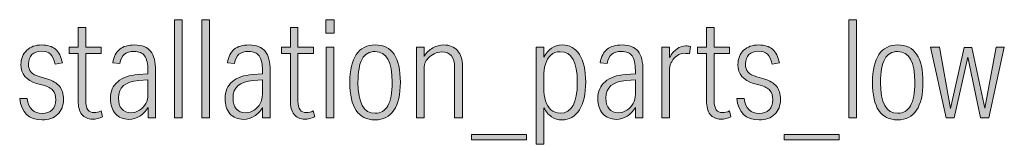
# Model space of a CAD drawing. Units: millimetres. Extents: x 3 to 62.2, y -60.7 to -2.4.
# Drawn here: x 22.4 to 41.9, y -4.9 to -2.4 of the extents above; entities that cross this region are included whole.
import ezdxf

# ---------------------------------------------------------------- set-up
doc = ezdxf.new("R2010")
doc.units = ezdxf.units.MM
doc.header["$MEASUREMENT"] = 0
doc.layers.add('レイヤー 1', color=7, linetype='Continuous', lineweight=0)

# ---------------------------------------------------------------- blocks, each defined once
blk = doc.blocks.new('Block_1')
at = {"layer": 'レイヤー 1', "true_color": 0x3e3a39, "transparency": 33554687}
h = blk.add_hatch(color=250, dxfattribs=at)
h.dxf.hatch_style = 2
edge = h.paths.add_edge_path()
edge.add_spline(control_points=[(25.503, -2.431), (25.503, -2.431), (25.655, -2.431), (25.655, -2.431), (25.655, -2.431), (25.655, -4.366), (25.655, -4.366), (25.655, -4.366), (25.503, -4.366), (25.503, -4.366), (25.503, -4.366), (25.503, -2.431), (25.503, -2.431)], knot_values=[0, 0, 0, 0, 1, 1, 1, 2, 2, 2, 3, 3, 3, 4, 4, 4, 4], degree=3, periodic=0)
h = blk.add_hatch(color=250, dxfattribs=at)
h.dxf.hatch_style = 2
edge = h.paths.add_edge_path()
edge.add_spline(control_points=[(26.04, -2.431), (26.04, -2.431), (26.192, -2.431), (26.192, -2.431), (26.192, -2.431), (26.192, -4.366), (26.192, -4.366), (26.192, -4.366), (26.04, -4.366), (26.04, -4.366), (26.04, -4.366), (26.04, -2.431), (26.04, -2.431)], knot_values=[0, 0, 0, 0, 1, 1, 1, 2, 2, 2, 3, 3, 3, 4, 4, 4, 4], degree=3, periodic=0)
h = blk.add_hatch(color=250, dxfattribs=at)
h.dxf.hatch_style = 2
edge = h.paths.add_edge_path()
edge.add_spline(control_points=[(28.498, -2.973), (28.498, -2.973), (28.65, -2.973), (28.65, -2.973), (28.65, -2.973), (28.65, -4.366), (28.65, -4.366), (28.65, -4.366), (28.498, -4.366), (28.498, -4.366), (28.498, -4.366), (28.498, -2.973), (28.498, -2.973)], knot_values=[0, 0, 0, 0, 1, 1, 1, 2, 2, 2, 3, 3, 3, 4, 4, 4, 4], degree=3, periodic=0)
edge = h.paths.add_edge_path()
edge.add_spline(control_points=[(28.495, -2.431), (28.495, -2.431), (28.655, -2.431), (28.655, -2.431), (28.655, -2.431), (28.655, -2.694), (28.655, -2.694), (28.655, -2.694), (28.495, -2.694), (28.495, -2.694), (28.495, -2.694), (28.495, -2.431), (28.495, -2.431)], knot_values=[0, 0, 0, 0, 1, 1, 1, 2, 2, 2, 3, 3, 3, 4, 4, 4, 4], degree=3, periodic=0)
h = blk.add_hatch(color=250, dxfattribs=at)
h.dxf.hatch_style = 2
edge = h.paths.add_edge_path()
edge.add_spline(control_points=[(38.823, -2.431), (38.823, -2.431), (38.975, -2.431), (38.975, -2.431), (38.975, -2.431), (38.975, -4.366), (38.975, -4.366), (38.975, -4.366), (38.823, -4.366), (38.823, -4.366), (38.823, -4.366), (38.823, -2.431), (38.823, -2.431)], knot_values=[0, 0, 0, 0, 1, 1, 1, 2, 2, 2, 3, 3, 3, 4, 4, 4, 4], degree=3, periodic=0)
h = blk.add_hatch(color=250, dxfattribs=at)
h.dxf.hatch_style = 2
edge = h.paths.add_edge_path()
edge.add_spline(control_points=[(23.598, -4.03), (23.598, -4.03), (23.598, -3.098), (23.598, -3.098), (23.598, -3.098), (23.422, -3.098), (23.422, -3.098), (23.422, -3.098), (23.422, -2.973), (23.422, -2.973), (23.422, -2.973), (23.598, -2.973), (23.598, -2.973), (23.598, -2.973), (23.598, -2.588), (23.598, -2.588), (23.598, -2.588), (23.75, -2.588), (23.75, -2.588), (23.75, -2.588), (23.75, -2.973), (23.75, -2.973), (23.75, -2.973), (24.053, -2.973), (24.053, -2.973), (24.053, -2.973), (24.053, -3.098), (24.053, -3.098), (24.053, -3.098), (23.75, -3.098), (23.75, -3.098), (23.75, -3.098), (23.75, -4.041), (23.75, -4.041), (23.75, -4.191), (23.805, -4.266), (23.915, -4.266), (23.96, -4.266), (24.005, -4.255), (24.05, -4.233), (24.05, -4.233), (24.08, -4.35), (24.08, -4.35), (24.015, -4.381), (23.949, -4.396), (23.882, -4.396), (23.79, -4.396), (23.72, -4.364), (23.671, -4.301), (23.622, -4.238), (23.598, -4.148), (23.598, -4.03)], knot_values=[0, 0, 0, 0, 1, 1, 1, 2, 2, 2, 3, 3, 3, 4, 4, 4, 5, 5, 5, 6, 6, 6, 7, 7, 7, 8, 8, 8, 9, 9, 9, 10, 10, 10, 11, 11, 11, 12, 12, 12, 13, 13, 13, 14, 14, 14, 15, 15, 15, 16, 16, 16, 17, 17, 17, 17], degree=3, periodic=0)
h = blk.add_hatch(color=250, dxfattribs=at)
h.dxf.hatch_style = 2
edge = h.paths.add_edge_path()
edge.add_spline(control_points=[(27.791, -4.03), (27.791, -4.03), (27.791, -3.098), (27.791, -3.098), (27.791, -3.098), (27.614, -3.098), (27.614, -3.098), (27.614, -3.098), (27.614, -2.973), (27.614, -2.973), (27.614, -2.973), (27.791, -2.973), (27.791, -2.973), (27.791, -2.973), (27.791, -2.588), (27.791, -2.588), (27.791, -2.588), (27.942, -2.588), (27.942, -2.588), (27.942, -2.588), (27.942, -2.973), (27.942, -2.973), (27.942, -2.973), (28.246, -2.973), (28.246, -2.973), (28.246, -2.973), (28.246, -3.098), (28.246, -3.098), (28.246, -3.098), (27.942, -3.098), (27.942, -3.098), (27.942, -3.098), (27.942, -4.041), (27.942, -4.041), (27.942, -4.191), (27.997, -4.266), (28.108, -4.266), (28.153, -4.266), (28.198, -4.255), (28.243, -4.233), (28.243, -4.233), (28.273, -4.35), (28.273, -4.35), (28.208, -4.381), (28.142, -4.396), (28.075, -4.396), (27.983, -4.396), (27.913, -4.364), (27.864, -4.301), (27.815, -4.238), (27.791, -4.148), (27.791, -4.03)], knot_values=[0, 0, 0, 0, 1, 1, 1, 2, 2, 2, 3, 3, 3, 4, 4, 4, 5, 5, 5, 6, 6, 6, 7, 7, 7, 8, 8, 8, 9, 9, 9, 10, 10, 10, 11, 11, 11, 12, 12, 12, 13, 13, 13, 14, 14, 14, 15, 15, 15, 16, 16, 16, 17, 17, 17, 17], degree=3, periodic=0)
h = blk.add_hatch(color=250, dxfattribs=at)
h.dxf.hatch_style = 2
edge = h.paths.add_edge_path()
edge.add_spline(control_points=[(36.013, -4.03), (36.013, -4.03), (36.013, -3.098), (36.013, -3.098), (36.013, -3.098), (35.837, -3.098), (35.837, -3.098), (35.837, -3.098), (35.837, -2.973), (35.837, -2.973), (35.837, -2.973), (36.013, -2.973), (36.013, -2.973), (36.013, -2.973), (36.013, -2.588), (36.013, -2.588), (36.013, -2.588), (36.165, -2.588), (36.165, -2.588), (36.165, -2.588), (36.165, -2.973), (36.165, -2.973), (36.165, -2.973), (36.468, -2.973), (36.468, -2.973), (36.468, -2.973), (36.468, -3.098), (36.468, -3.098), (36.468, -3.098), (36.165, -3.098), (36.165, -3.098), (36.165, -3.098), (36.165, -4.041), (36.165, -4.041), (36.165, -4.191), (36.22, -4.266), (36.33, -4.266), (36.375, -4.266), (36.421, -4.255), (36.466, -4.233), (36.466, -4.233), (36.495, -4.35), (36.495, -4.35), (36.431, -4.381), (36.365, -4.396), (36.298, -4.396), (36.206, -4.396), (36.135, -4.364), (36.086, -4.301), (36.037, -4.238), (36.013, -4.148), (36.013, -4.03)], knot_values=[0, 0, 0, 0, 1, 1, 1, 2, 2, 2, 3, 3, 3, 4, 4, 4, 5, 5, 5, 6, 6, 6, 7, 7, 7, 8, 8, 8, 9, 9, 9, 10, 10, 10, 11, 11, 11, 12, 12, 12, 13, 13, 13, 14, 14, 14, 15, 15, 15, 16, 16, 16, 17, 17, 17, 17], degree=3, periodic=0)
h = blk.add_hatch(color=250, dxfattribs=at)
h.dxf.hatch_style = 2
edge = h.paths.add_edge_path()
edge.add_spline(control_points=[(23.156, -4.011), (23.156, -3.932), (23.137, -3.87), (23.099, -3.827), (23.061, -3.783), (22.997, -3.749), (22.907, -3.724), (22.907, -3.724), (22.777, -3.689), (22.777, -3.689), (22.571, -3.629), (22.468, -3.505), (22.468, -3.317), (22.468, -3.2), (22.506, -3.106), (22.582, -3.035), (22.658, -2.965), (22.756, -2.93), (22.877, -2.93), (22.994, -2.93), (23.086, -2.958), (23.152, -3.015), (23.218, -3.072), (23.263, -3.162), (23.286, -3.285), (23.286, -3.285), (23.143, -3.306), (23.143, -3.306), (23.123, -3.216), (23.092, -3.152), (23.05, -3.113), (23.009, -3.074), (22.95, -3.054), (22.874, -3.054), (22.795, -3.054), (22.732, -3.076), (22.686, -3.119), (22.64, -3.163), (22.617, -3.224), (22.617, -3.304), (22.617, -3.372), (22.634, -3.426), (22.668, -3.465), (22.703, -3.504), (22.761, -3.536), (22.845, -3.561), (22.845, -3.561), (22.98, -3.599), (22.98, -3.599), (23.096, -3.634), (23.179, -3.682), (23.231, -3.746), (23.282, -3.809), (23.308, -3.895), (23.308, -4.003), (23.308, -4.126), (23.27, -4.224), (23.194, -4.298), (23.118, -4.373), (23.016, -4.41), (22.888, -4.41), (22.624, -4.41), (22.476, -4.27), (22.443, -3.989), (22.443, -3.989), (22.592, -3.989), (22.592, -3.989), (22.62, -4.185), (22.718, -4.282), (22.888, -4.282), (22.973, -4.282), (23.039, -4.258), (23.086, -4.21), (23.133, -4.163), (23.156, -4.096), (23.156, -4.011)], knot_values=[0, 0, 0, 0, 1, 1, 1, 2, 2, 2, 3, 3, 3, 4, 4, 4, 5, 5, 5, 6, 6, 6, 7, 7, 7, 8, 8, 8, 9, 9, 9, 10, 10, 10, 11, 11, 11, 12, 12, 12, 13, 13, 13, 14, 14, 14, 15, 15, 15, 16, 16, 16, 17, 17, 17, 18, 18, 18, 19, 19, 19, 20, 20, 20, 21, 21, 21, 22, 22, 22, 23, 23, 23, 24, 24, 24, 25, 25, 25, 25], degree=3, periodic=0)
h = blk.add_hatch(color=250, dxfattribs=at)
h.dxf.hatch_style = 2
edge = h.paths.add_edge_path()
edge.add_spline(control_points=[(24.395, -3.979), (24.395, -4.071), (24.416, -4.142), (24.46, -4.193), (24.503, -4.243), (24.564, -4.269), (24.641, -4.269), (24.704, -4.269), (24.761, -4.252), (24.812, -4.219), (24.863, -4.185), (24.903, -4.141), (24.933, -4.086), (24.962, -4.031), (24.977, -3.97), (24.977, -3.905), (24.977, -3.905), (24.977, -3.621), (24.977, -3.621), (24.977, -3.621), (24.796, -3.632), (24.796, -3.632), (24.528, -3.652), (24.395, -3.767), (24.395, -3.979)], knot_values=[0, 0, 0, 0, 1, 1, 1, 2, 2, 2, 3, 3, 3, 4, 4, 4, 5, 5, 5, 6, 6, 6, 7, 7, 7, 8, 8, 8, 8], degree=3, periodic=0)
edge = h.paths.add_edge_path()
edge.add_spline(control_points=[(24.237, -3.987), (24.237, -3.848), (24.285, -3.737), (24.38, -3.655), (24.474, -3.573), (24.61, -3.526), (24.785, -3.515), (24.785, -3.515), (24.977, -3.502), (24.977, -3.502), (24.977, -3.502), (24.977, -3.436), (24.977, -3.436), (24.977, -3.303), (24.956, -3.206), (24.912, -3.147), (24.869, -3.087), (24.799, -3.057), (24.704, -3.057), (24.62, -3.057), (24.557, -3.076), (24.513, -3.114), (24.468, -3.152), (24.438, -3.213), (24.422, -3.298), (24.422, -3.298), (24.283, -3.282), (24.283, -3.282), (24.303, -3.161), (24.349, -3.072), (24.419, -3.015), (24.489, -2.958), (24.588, -2.93), (24.714, -2.93), (24.859, -2.93), (24.964, -2.971), (25.03, -3.053), (25.096, -3.135), (25.129, -3.265), (25.129, -3.442), (25.129, -3.442), (25.129, -4.366), (25.129, -4.366), (25.129, -4.366), (24.98, -4.366), (24.98, -4.366), (24.98, -4.366), (24.98, -4.163), (24.98, -4.163), (24.935, -4.239), (24.88, -4.297), (24.815, -4.338), (24.75, -4.378), (24.679, -4.399), (24.603, -4.399), (24.489, -4.399), (24.4, -4.362), (24.335, -4.288), (24.27, -4.214), (24.237, -4.113), (24.237, -3.987)], knot_values=[0, 0, 0, 0, 1, 1, 1, 2, 2, 2, 3, 3, 3, 4, 4, 4, 5, 5, 5, 6, 6, 6, 7, 7, 7, 8, 8, 8, 9, 9, 9, 10, 10, 10, 11, 11, 11, 12, 12, 12, 13, 13, 13, 14, 14, 14, 15, 15, 15, 16, 16, 16, 17, 17, 17, 18, 18, 18, 19, 19, 19, 20, 20, 20, 20], degree=3, periodic=0)
h = blk.add_hatch(color=250, dxfattribs=at)
h.dxf.hatch_style = 2
edge = h.paths.add_edge_path()
edge.add_spline(control_points=[(26.658, -3.979), (26.658, -4.071), (26.679, -4.142), (26.723, -4.193), (26.766, -4.243), (26.827, -4.269), (26.904, -4.269), (26.968, -4.269), (27.024, -4.252), (27.075, -4.219), (27.126, -4.185), (27.166, -4.141), (27.196, -4.086), (27.225, -4.031), (27.24, -3.97), (27.24, -3.905), (27.24, -3.905), (27.24, -3.621), (27.24, -3.621), (27.24, -3.621), (27.059, -3.632), (27.059, -3.632), (26.791, -3.652), (26.658, -3.767), (26.658, -3.979)], knot_values=[0, 0, 0, 0, 1, 1, 1, 2, 2, 2, 3, 3, 3, 4, 4, 4, 5, 5, 5, 6, 6, 6, 7, 7, 7, 8, 8, 8, 8], degree=3, periodic=0)
edge = h.paths.add_edge_path()
edge.add_spline(control_points=[(26.501, -3.987), (26.501, -3.848), (26.548, -3.737), (26.643, -3.655), (26.738, -3.573), (26.873, -3.526), (27.048, -3.515), (27.048, -3.515), (27.24, -3.502), (27.24, -3.502), (27.24, -3.502), (27.24, -3.436), (27.24, -3.436), (27.24, -3.303), (27.219, -3.206), (27.175, -3.147), (27.132, -3.087), (27.062, -3.057), (26.967, -3.057), (26.883, -3.057), (26.82, -3.076), (26.776, -3.114), (26.731, -3.152), (26.701, -3.213), (26.685, -3.298), (26.685, -3.298), (26.547, -3.282), (26.547, -3.282), (26.566, -3.161), (26.612, -3.072), (26.682, -3.015), (26.753, -2.958), (26.851, -2.93), (26.978, -2.93), (27.122, -2.93), (27.227, -2.971), (27.293, -3.053), (27.359, -3.135), (27.392, -3.265), (27.392, -3.442), (27.392, -3.442), (27.392, -4.366), (27.392, -4.366), (27.392, -4.366), (27.243, -4.366), (27.243, -4.366), (27.243, -4.366), (27.243, -4.163), (27.243, -4.163), (27.198, -4.239), (27.143, -4.297), (27.078, -4.338), (27.013, -4.378), (26.942, -4.399), (26.866, -4.399), (26.753, -4.399), (26.663, -4.362), (26.598, -4.288), (26.533, -4.214), (26.501, -4.113), (26.501, -3.987)], knot_values=[0, 0, 0, 0, 1, 1, 1, 2, 2, 2, 3, 3, 3, 4, 4, 4, 5, 5, 5, 6, 6, 6, 7, 7, 7, 8, 8, 8, 9, 9, 9, 10, 10, 10, 11, 11, 11, 12, 12, 12, 13, 13, 13, 14, 14, 14, 15, 15, 15, 16, 16, 16, 17, 17, 17, 18, 18, 18, 19, 19, 19, 20, 20, 20, 20], degree=3, periodic=0)
h = blk.add_hatch(color=250, dxfattribs=at)
h.dxf.hatch_style = 2
edge = h.paths.add_edge_path()
edge.add_spline(control_points=[(29.127, -3.67), (29.127, -4.076), (29.239, -4.279), (29.465, -4.279), (29.579, -4.279), (29.664, -4.229), (29.72, -4.129), (29.776, -4.029), (29.804, -3.875), (29.804, -3.667), (29.804, -3.262), (29.691, -3.06), (29.465, -3.06), (29.35, -3.06), (29.264, -3.11), (29.209, -3.209), (29.154, -3.308), (29.127, -3.462), (29.127, -3.67)], knot_values=[0, 0, 0, 0, 1, 1, 1, 2, 2, 2, 3, 3, 3, 4, 4, 4, 5, 5, 5, 6, 6, 6, 6], degree=3, periodic=0)
edge = h.paths.add_edge_path()
edge.add_spline(control_points=[(28.967, -3.67), (28.967, -3.428), (29.009, -3.244), (29.094, -3.118), (29.179, -2.993), (29.303, -2.93), (29.465, -2.93), (29.798, -2.93), (29.964, -3.176), (29.964, -3.667), (29.964, -3.907), (29.922, -4.091), (29.837, -4.219), (29.752, -4.346), (29.627, -4.41), (29.463, -4.41), (29.132, -4.41), (28.967, -4.163), (28.967, -3.67)], knot_values=[0, 0, 0, 0, 1, 1, 1, 2, 2, 2, 3, 3, 3, 4, 4, 4, 5, 5, 5, 6, 6, 6, 6], degree=3, periodic=0)
h = blk.add_hatch(color=250, dxfattribs=at)
h.dxf.hatch_style = 2
edge = h.paths.add_edge_path()
edge.add_spline(control_points=[(30.281, -2.973), (30.281, -2.973), (30.433, -2.973), (30.433, -2.973), (30.433, -2.973), (30.433, -3.155), (30.433, -3.155), (30.478, -3.082), (30.535, -3.027), (30.604, -2.988), (30.672, -2.949), (30.745, -2.93), (30.821, -2.93), (30.936, -2.93), (31.027, -2.967), (31.093, -3.041), (31.159, -3.115), (31.192, -3.218), (31.192, -3.35), (31.192, -3.35), (31.192, -4.366), (31.192, -4.366), (31.192, -4.366), (31.037, -4.366), (31.037, -4.366), (31.037, -4.366), (31.037, -3.374), (31.037, -3.374), (31.037, -3.17), (30.952, -3.068), (30.783, -3.068), (30.732, -3.068), (30.682, -3.08), (30.633, -3.105), (30.585, -3.129), (30.543, -3.16), (30.509, -3.198), (30.485, -3.225), (30.467, -3.254), (30.453, -3.285), (30.44, -3.316), (30.433, -3.347), (30.433, -3.38), (30.433, -3.38), (30.433, -4.366), (30.433, -4.366), (30.433, -4.366), (30.281, -4.366), (30.281, -4.366), (30.281, -4.366), (30.281, -2.973), (30.281, -2.973)], knot_values=[0, 0, 0, 0, 1, 1, 1, 2, 2, 2, 3, 3, 3, 4, 4, 4, 5, 5, 5, 6, 6, 6, 7, 7, 7, 8, 8, 8, 9, 9, 9, 10, 10, 10, 11, 11, 11, 12, 12, 12, 13, 13, 13, 14, 14, 14, 15, 15, 15, 16, 16, 16, 17, 17, 17, 17], degree=3, periodic=0)
h = blk.add_hatch(color=250, dxfattribs=at)
h.dxf.hatch_style = 2
edge = h.paths.add_edge_path()
edge.add_spline(control_points=[(33.46, -3.667), (33.46, -3.264), (33.348, -3.063), (33.124, -3.063), (33.046, -3.063), (32.984, -3.085), (32.936, -3.13), (32.888, -3.176), (32.853, -3.235), (32.83, -3.309), (32.807, -3.383), (32.796, -3.465), (32.796, -3.556), (32.796, -3.556), (32.796, -3.781), (32.796, -3.781), (32.796, -3.873), (32.808, -3.957), (32.831, -4.031), (32.855, -4.106), (32.891, -4.166), (32.94, -4.21), (32.989, -4.255), (33.05, -4.277), (33.124, -4.277), (33.348, -4.277), (33.46, -4.073), (33.46, -3.667)], knot_values=[0, 0, 0, 0, 1, 1, 1, 2, 2, 2, 3, 3, 3, 4, 4, 4, 5, 5, 5, 6, 6, 6, 7, 7, 7, 8, 8, 8, 9, 9, 9, 9], degree=3, periodic=0)
edge = h.paths.add_edge_path()
edge.add_spline(control_points=[(32.65, -2.973), (32.65, -2.973), (32.802, -2.973), (32.802, -2.973), (32.802, -2.973), (32.802, -3.174), (32.802, -3.174), (32.883, -3.011), (33.003, -2.93), (33.162, -2.93), (33.31, -2.93), (33.424, -2.993), (33.505, -3.119), (33.585, -3.246), (33.626, -3.428), (33.626, -3.664), (33.626, -3.899), (33.585, -4.082), (33.502, -4.213), (33.42, -4.344), (33.304, -4.41), (33.154, -4.41), (33.08, -4.41), (33.012, -4.389), (32.951, -4.347), (32.889, -4.306), (32.84, -4.248), (32.802, -4.174), (32.802, -4.174), (32.802, -4.892), (32.802, -4.892), (32.802, -4.892), (32.65, -4.892), (32.65, -4.892), (32.65, -4.892), (32.65, -2.973), (32.65, -2.973)], knot_values=[0, 0, 0, 0, 1, 1, 1, 2, 2, 2, 3, 3, 3, 4, 4, 4, 5, 5, 5, 6, 6, 6, 7, 7, 7, 8, 8, 8, 9, 9, 9, 10, 10, 10, 11, 11, 11, 12, 12, 12, 12], degree=3, periodic=0)
h = blk.add_hatch(color=250, dxfattribs=at)
h.dxf.hatch_style = 2
edge = h.paths.add_edge_path()
edge.add_spline(control_points=[(34.024, -3.979), (34.024, -4.071), (34.046, -4.142), (34.089, -4.193), (34.132, -4.243), (34.193, -4.269), (34.271, -4.269), (34.334, -4.269), (34.391, -4.252), (34.441, -4.219), (34.492, -4.185), (34.532, -4.141), (34.562, -4.086), (34.592, -4.031), (34.607, -3.97), (34.607, -3.905), (34.607, -3.905), (34.607, -3.621), (34.607, -3.621), (34.607, -3.621), (34.425, -3.632), (34.425, -3.632), (34.158, -3.652), (34.024, -3.767), (34.024, -3.979)], knot_values=[0, 0, 0, 0, 1, 1, 1, 2, 2, 2, 3, 3, 3, 4, 4, 4, 5, 5, 5, 6, 6, 6, 7, 7, 7, 8, 8, 8, 8], degree=3, periodic=0)
edge = h.paths.add_edge_path()
edge.add_spline(control_points=[(33.867, -3.987), (33.867, -3.848), (33.914, -3.737), (34.009, -3.655), (34.104, -3.573), (34.239, -3.526), (34.414, -3.515), (34.414, -3.515), (34.607, -3.502), (34.607, -3.502), (34.607, -3.502), (34.607, -3.436), (34.607, -3.436), (34.607, -3.303), (34.585, -3.206), (34.542, -3.147), (34.498, -3.087), (34.429, -3.057), (34.333, -3.057), (34.25, -3.057), (34.186, -3.076), (34.142, -3.114), (34.097, -3.152), (34.067, -3.213), (34.051, -3.298), (34.051, -3.298), (33.913, -3.282), (33.913, -3.282), (33.933, -3.161), (33.978, -3.072), (34.048, -3.015), (34.119, -2.958), (34.217, -2.93), (34.344, -2.93), (34.488, -2.93), (34.594, -2.971), (34.66, -3.053), (34.725, -3.135), (34.758, -3.265), (34.758, -3.442), (34.758, -3.442), (34.758, -4.366), (34.758, -4.366), (34.758, -4.366), (34.609, -4.366), (34.609, -4.366), (34.609, -4.366), (34.609, -4.163), (34.609, -4.163), (34.564, -4.239), (34.509, -4.297), (34.444, -4.338), (34.379, -4.378), (34.309, -4.399), (34.233, -4.399), (34.119, -4.399), (34.029, -4.362), (33.964, -4.288), (33.899, -4.214), (33.867, -4.113), (33.867, -3.987)], knot_values=[0, 0, 0, 0, 1, 1, 1, 2, 2, 2, 3, 3, 3, 4, 4, 4, 5, 5, 5, 6, 6, 6, 7, 7, 7, 8, 8, 8, 9, 9, 9, 10, 10, 10, 11, 11, 11, 12, 12, 12, 13, 13, 13, 14, 14, 14, 15, 15, 15, 16, 16, 16, 17, 17, 17, 18, 18, 18, 19, 19, 19, 20, 20, 20, 20], degree=3, periodic=0)
h = blk.add_hatch(color=250, dxfattribs=at)
h.dxf.hatch_style = 2
edge = h.paths.add_edge_path()
edge.add_spline(control_points=[(35.132, -2.973), (35.132, -2.973), (35.284, -2.973), (35.284, -2.973), (35.284, -2.973), (35.284, -3.176), (35.284, -3.176), (35.322, -3.106), (35.37, -3.05), (35.426, -3.01), (35.483, -2.969), (35.543, -2.949), (35.604, -2.949), (35.62, -2.949), (35.636, -2.95), (35.65, -2.951), (35.664, -2.953), (35.68, -2.956), (35.696, -2.96), (35.696, -2.96), (35.674, -3.106), (35.674, -3.106), (35.66, -3.102), (35.645, -3.1), (35.628, -3.098), (35.612, -3.096), (35.597, -3.095), (35.582, -3.095), (35.528, -3.095), (35.478, -3.111), (35.432, -3.142), (35.386, -3.174), (35.35, -3.213), (35.325, -3.26), (35.312, -3.282), (35.302, -3.306), (35.295, -3.331), (35.288, -3.356), (35.284, -3.381), (35.284, -3.407), (35.284, -3.407), (35.284, -4.366), (35.284, -4.366), (35.284, -4.366), (35.132, -4.366), (35.132, -4.366), (35.132, -4.366), (35.132, -2.973), (35.132, -2.973)], knot_values=[0, 0, 0, 0, 1, 1, 1, 2, 2, 2, 3, 3, 3, 4, 4, 4, 5, 5, 5, 6, 6, 6, 7, 7, 7, 8, 8, 8, 9, 9, 9, 10, 10, 10, 11, 11, 11, 12, 12, 12, 13, 13, 13, 14, 14, 14, 15, 15, 15, 16, 16, 16, 16], degree=3, periodic=0)
h = blk.add_hatch(color=250, dxfattribs=at)
h.dxf.hatch_style = 2
edge = h.paths.add_edge_path()
edge.add_spline(control_points=[(37.322, -4.011), (37.322, -3.932), (37.303, -3.87), (37.265, -3.827), (37.227, -3.783), (37.163, -3.749), (37.073, -3.724), (37.073, -3.724), (36.943, -3.689), (36.943, -3.689), (36.737, -3.629), (36.634, -3.505), (36.634, -3.317), (36.634, -3.2), (36.672, -3.106), (36.747, -3.035), (36.823, -2.965), (36.922, -2.93), (37.043, -2.93), (37.16, -2.93), (37.252, -2.958), (37.318, -3.015), (37.384, -3.072), (37.429, -3.162), (37.452, -3.285), (37.452, -3.285), (37.308, -3.306), (37.308, -3.306), (37.289, -3.216), (37.258, -3.152), (37.216, -3.113), (37.175, -3.074), (37.116, -3.054), (37.04, -3.054), (36.961, -3.054), (36.898, -3.076), (36.852, -3.119), (36.806, -3.163), (36.783, -3.224), (36.783, -3.304), (36.783, -3.372), (36.8, -3.426), (36.834, -3.465), (36.869, -3.504), (36.927, -3.536), (37.01, -3.561), (37.01, -3.561), (37.146, -3.599), (37.146, -3.599), (37.261, -3.634), (37.345, -3.682), (37.397, -3.746), (37.448, -3.809), (37.474, -3.895), (37.474, -4.003), (37.474, -4.126), (37.436, -4.224), (37.36, -4.298), (37.284, -4.373), (37.182, -4.41), (37.054, -4.41), (36.79, -4.41), (36.642, -4.27), (36.609, -3.989), (36.609, -3.989), (36.758, -3.989), (36.758, -3.989), (36.786, -4.185), (36.884, -4.282), (37.054, -4.282), (37.139, -4.282), (37.205, -4.258), (37.252, -4.21), (37.299, -4.163), (37.322, -4.096), (37.322, -4.011)], knot_values=[0, 0, 0, 0, 1, 1, 1, 2, 2, 2, 3, 3, 3, 4, 4, 4, 5, 5, 5, 6, 6, 6, 7, 7, 7, 8, 8, 8, 9, 9, 9, 10, 10, 10, 11, 11, 11, 12, 12, 12, 13, 13, 13, 14, 14, 14, 15, 15, 15, 16, 16, 16, 17, 17, 17, 18, 18, 18, 19, 19, 19, 20, 20, 20, 21, 21, 21, 22, 22, 22, 23, 23, 23, 24, 24, 24, 25, 25, 25, 25], degree=3, periodic=0)
h = blk.add_hatch(color=250, dxfattribs=at)
h.dxf.hatch_style = 2
edge = h.paths.add_edge_path()
edge.add_spline(control_points=[(39.452, -3.67), (39.452, -4.076), (39.565, -4.279), (39.791, -4.279), (39.905, -4.279), (39.99, -4.229), (40.046, -4.129), (40.102, -4.029), (40.13, -3.875), (40.13, -3.667), (40.13, -3.262), (40.017, -3.06), (39.791, -3.06), (39.675, -3.06), (39.59, -3.11), (39.535, -3.209), (39.48, -3.308), (39.452, -3.462), (39.452, -3.67)], knot_values=[0, 0, 0, 0, 1, 1, 1, 2, 2, 2, 3, 3, 3, 4, 4, 4, 5, 5, 5, 6, 6, 6, 6], degree=3, periodic=0)
edge = h.paths.add_edge_path()
edge.add_spline(control_points=[(39.292, -3.67), (39.292, -3.428), (39.335, -3.244), (39.42, -3.118), (39.505, -2.993), (39.628, -2.93), (39.791, -2.93), (40.123, -2.93), (40.29, -3.176), (40.29, -3.667), (40.29, -3.907), (40.247, -4.091), (40.162, -4.219), (40.077, -4.346), (39.953, -4.41), (39.788, -4.41), (39.458, -4.41), (39.292, -4.163), (39.292, -3.67)], knot_values=[0, 0, 0, 0, 1, 1, 1, 2, 2, 2, 3, 3, 3, 4, 4, 4, 5, 5, 5, 6, 6, 6, 6], degree=3, periodic=0)
h = blk.add_hatch(color=250, dxfattribs=at)
h.dxf.hatch_style = 2
edge = h.paths.add_edge_path()
edge.add_spline(control_points=[(40.832, -4.182), (40.832, -4.182), (41.103, -2.978), (41.103, -2.978), (41.103, -2.978), (41.255, -2.978), (41.255, -2.978), (41.255, -2.978), (41.515, -4.179), (41.515, -4.179), (41.515, -4.179), (41.737, -2.973), (41.737, -2.973), (41.737, -2.973), (41.897, -2.973), (41.897, -2.973), (41.897, -2.973), (41.591, -4.366), (41.591, -4.366), (41.591, -4.366), (41.428, -4.366), (41.428, -4.366), (41.428, -4.366), (41.173, -3.168), (41.173, -3.168), (41.173, -3.168), (40.908, -4.366), (40.908, -4.366), (40.908, -4.366), (40.745, -4.366), (40.745, -4.366), (40.745, -4.366), (40.441, -2.973), (40.441, -2.973), (40.441, -2.973), (40.615, -2.973), (40.615, -2.973), (40.615, -2.973), (40.832, -4.182), (40.832, -4.182)], knot_values=[0, 0, 0, 0, 1, 1, 1, 2, 2, 2, 3, 3, 3, 4, 4, 4, 5, 5, 5, 6, 6, 6, 7, 7, 7, 8, 8, 8, 9, 9, 9, 10, 10, 10, 11, 11, 11, 12, 12, 12, 13, 13, 13, 13], degree=3, periodic=0)
h = blk.add_hatch(color=250, dxfattribs=at)
h.dxf.hatch_style = 2
edge = h.paths.add_edge_path()
edge.add_spline(control_points=[(31.373, -4.699), (31.373, -4.699), (32.457, -4.699), (32.457, -4.699), (32.457, -4.699), (32.457, -4.802), (32.457, -4.802), (32.457, -4.802), (31.373, -4.802), (31.373, -4.802), (31.373, -4.802), (31.373, -4.699), (31.373, -4.699)], knot_values=[0, 0, 0, 0, 1, 1, 1, 2, 2, 2, 3, 3, 3, 4, 4, 4, 4], degree=3, periodic=0)
h = blk.add_hatch(color=250, dxfattribs=at)
h.dxf.hatch_style = 2
edge = h.paths.add_edge_path()
edge.add_spline(control_points=[(37.547, -4.699), (37.547, -4.699), (38.631, -4.699), (38.631, -4.699), (38.631, -4.699), (38.631, -4.802), (38.631, -4.802), (38.631, -4.802), (37.547, -4.802), (37.547, -4.802), (37.547, -4.802), (37.547, -4.699), (37.547, -4.699)], knot_values=[0, 0, 0, 0, 1, 1, 1, 2, 2, 2, 3, 3, 3, 4, 4, 4, 4], degree=3, periodic=0)
at = {"layer": 'レイヤー 1'}
for points, knots in [([(25.503, -2.431), (25.503, -2.431), (25.655, -2.431), (25.655, -2.431), (25.655, -2.431), (25.655, -4.366), (25.655, -4.366), (25.655, -4.366), (25.503, -4.366), (25.503, -4.366), (25.503, -4.366), (25.503, -2.431), (25.503, -2.431)], [0, 0, 0, 0, 1, 1, 1, 2, 2, 2, 3, 3, 3, 4, 4, 4, 4]), ([(26.04, -2.431), (26.04, -2.431), (26.192, -2.431), (26.192, -2.431), (26.192, -2.431), (26.192, -4.366), (26.192, -4.366), (26.192, -4.366), (26.04, -4.366), (26.04, -4.366), (26.04, -4.366), (26.04, -2.431), (26.04, -2.431)], [0, 0, 0, 0, 1, 1, 1, 2, 2, 2, 3, 3, 3, 4, 4, 4, 4]), ([(28.495, -2.431), (28.495, -2.431), (28.655, -2.431), (28.655, -2.431), (28.655, -2.431), (28.655, -2.694), (28.655, -2.694), (28.655, -2.694), (28.495, -2.694), (28.495, -2.694), (28.495, -2.694), (28.495, -2.431), (28.495, -2.431)], [0, 0, 0, 0, 1, 1, 1, 2, 2, 2, 3, 3, 3, 4, 4, 4, 4]), ([(38.823, -2.431), (38.823, -2.431), (38.975, -2.431), (38.975, -2.431), (38.975, -2.431), (38.975, -4.366), (38.975, -4.366), (38.975, -4.366), (38.823, -4.366), (38.823, -4.366), (38.823, -4.366), (38.823, -2.431), (38.823, -2.431)], [0, 0, 0, 0, 1, 1, 1, 2, 2, 2, 3, 3, 3, 4, 4, 4, 4]), ([(23.598, -4.03), (23.598, -4.03), (23.598, -3.098), (23.598, -3.098), (23.598, -3.098), (23.422, -3.098), (23.422, -3.098), (23.422, -3.098), (23.422, -2.973), (23.422, -2.973), (23.422, -2.973), (23.598, -2.973), (23.598, -2.973), (23.598, -2.973), (23.598, -2.588), (23.598, -2.588), (23.598, -2.588), (23.75, -2.588), (23.75, -2.588), (23.75, -2.588), (23.75, -2.973), (23.75, -2.973), (23.75, -2.973), (24.053, -2.973), (24.053, -2.973), (24.053, -2.973), (24.053, -3.098), (24.053, -3.098), (24.053, -3.098), (23.75, -3.098), (23.75, -3.098), (23.75, -3.098), (23.75, -4.041), (23.75, -4.041), (23.75, -4.191), (23.805, -4.266), (23.915, -4.266), (23.96, -4.266), (24.005, -4.255), (24.05, -4.233), (24.05, -4.233), (24.08, -4.35), (24.08, -4.35), (24.015, -4.381), (23.949, -4.396), (23.882, -4.396), (23.79, -4.396), (23.72, -4.364), (23.671, -4.301), (23.622, -4.238), (23.598, -4.148), (23.598, -4.03)], [0, 0, 0, 0, 1, 1, 1, 2, 2, 2, 3, 3, 3, 4, 4, 4, 5, 5, 5, 6, 6, 6, 7, 7, 7, 8, 8, 8, 9, 9, 9, 10, 10, 10, 11, 11, 11, 12, 12, 12, 13, 13, 13, 14, 14, 14, 15, 15, 15, 16, 16, 16, 17, 17, 17, 17]), ([(27.791, -4.03), (27.791, -4.03), (27.791, -3.098), (27.791, -3.098), (27.791, -3.098), (27.614, -3.098), (27.614, -3.098), (27.614, -3.098), (27.614, -2.973), (27.614, -2.973), (27.614, -2.973), (27.791, -2.973), (27.791, -2.973), (27.791, -2.973), (27.791, -2.588), (27.791, -2.588), (27.791, -2.588), (27.942, -2.588), (27.942, -2.588), (27.942, -2.588), (27.942, -2.973), (27.942, -2.973), (27.942, -2.973), (28.246, -2.973), (28.246, -2.973), (28.246, -2.973), (28.246, -3.098), (28.246, -3.098), (28.246, -3.098), (27.942, -3.098), (27.942, -3.098), (27.942, -3.098), (27.942, -4.041), (27.942, -4.041), (27.942, -4.191), (27.997, -4.266), (28.108, -4.266), (28.153, -4.266), (28.198, -4.255), (28.243, -4.233), (28.243, -4.233), (28.273, -4.35), (28.273, -4.35), (28.208, -4.381), (28.142, -4.396), (28.075, -4.396), (27.983, -4.396), (27.913, -4.364), (27.864, -4.301), (27.815, -4.238), (27.791, -4.148), (27.791, -4.03)], [0, 0, 0, 0, 1, 1, 1, 2, 2, 2, 3, 3, 3, 4, 4, 4, 5, 5, 5, 6, 6, 6, 7, 7, 7, 8, 8, 8, 9, 9, 9, 10, 10, 10, 11, 11, 11, 12, 12, 12, 13, 13, 13, 14, 14, 14, 15, 15, 15, 16, 16, 16, 17, 17, 17, 17]), ([(36.013, -4.03), (36.013, -4.03), (36.013, -3.098), (36.013, -3.098), (36.013, -3.098), (35.837, -3.098), (35.837, -3.098), (35.837, -3.098), (35.837, -2.973), (35.837, -2.973), (35.837, -2.973), (36.013, -2.973), (36.013, -2.973), (36.013, -2.973), (36.013, -2.588), (36.013, -2.588), (36.013, -2.588), (36.165, -2.588), (36.165, -2.588), (36.165, -2.588), (36.165, -2.973), (36.165, -2.973), (36.165, -2.973), (36.468, -2.973), (36.468, -2.973), (36.468, -2.973), (36.468, -3.098), (36.468, -3.098), (36.468, -3.098), (36.165, -3.098), (36.165, -3.098), (36.165, -3.098), (36.165, -4.041), (36.165, -4.041), (36.165, -4.191), (36.22, -4.266), (36.33, -4.266), (36.375, -4.266), (36.421, -4.255), (36.466, -4.233), (36.466, -4.233), (36.495, -4.35), (36.495, -4.35), (36.431, -4.381), (36.365, -4.396), (36.298, -4.396), (36.206, -4.396), (36.135, -4.364), (36.086, -4.301), (36.037, -4.238), (36.013, -4.148), (36.013, -4.03)], [0, 0, 0, 0, 1, 1, 1, 2, 2, 2, 3, 3, 3, 4, 4, 4, 5, 5, 5, 6, 6, 6, 7, 7, 7, 8, 8, 8, 9, 9, 9, 10, 10, 10, 11, 11, 11, 12, 12, 12, 13, 13, 13, 14, 14, 14, 15, 15, 15, 16, 16, 16, 17, 17, 17, 17]), ([(23.156, -4.011), (23.156, -3.932), (23.137, -3.87), (23.099, -3.827), (23.061, -3.783), (22.997, -3.749), (22.907, -3.724), (22.907, -3.724), (22.777, -3.689), (22.777, -3.689), (22.571, -3.629), (22.468, -3.505), (22.468, -3.317), (22.468, -3.2), (22.506, -3.106), (22.582, -3.035), (22.658, -2.965), (22.756, -2.93), (22.877, -2.93), (22.994, -2.93), (23.086, -2.958), (23.152, -3.015), (23.218, -3.072), (23.263, -3.162), (23.286, -3.285), (23.286, -3.285), (23.143, -3.306), (23.143, -3.306), (23.123, -3.216), (23.092, -3.152), (23.05, -3.113), (23.009, -3.074), (22.95, -3.054), (22.874, -3.054), (22.795, -3.054), (22.732, -3.076), (22.686, -3.119), (22.64, -3.163), (22.617, -3.224), (22.617, -3.304), (22.617, -3.372), (22.634, -3.426), (22.668, -3.465), (22.703, -3.504), (22.761, -3.536), (22.845, -3.561), (22.845, -3.561), (22.98, -3.599), (22.98, -3.599), (23.096, -3.634), (23.179, -3.682), (23.231, -3.746), (23.282, -3.809), (23.308, -3.895), (23.308, -4.003), (23.308, -4.126), (23.27, -4.224), (23.194, -4.298), (23.118, -4.373), (23.016, -4.41), (22.888, -4.41), (22.624, -4.41), (22.476, -4.27), (22.443, -3.989), (22.443, -3.989), (22.592, -3.989), (22.592, -3.989), (22.62, -4.185), (22.718, -4.282), (22.888, -4.282), (22.973, -4.282), (23.039, -4.258), (23.086, -4.21), (23.133, -4.163), (23.156, -4.096), (23.156, -4.011)], [0, 0, 0, 0, 1, 1, 1, 2, 2, 2, 3, 3, 3, 4, 4, 4, 5, 5, 5, 6, 6, 6, 7, 7, 7, 8, 8, 8, 9, 9, 9, 10, 10, 10, 11, 11, 11, 12, 12, 12, 13, 13, 13, 14, 14, 14, 15, 15, 15, 16, 16, 16, 17, 17, 17, 18, 18, 18, 19, 19, 19, 20, 20, 20, 21, 21, 21, 22, 22, 22, 23, 23, 23, 24, 24, 24, 25, 25, 25, 25]), ([(24.237, -3.987), (24.237, -3.848), (24.285, -3.737), (24.38, -3.655), (24.474, -3.573), (24.61, -3.526), (24.785, -3.515), (24.785, -3.515), (24.977, -3.502), (24.977, -3.502), (24.977, -3.502), (24.977, -3.436), (24.977, -3.436), (24.977, -3.303), (24.956, -3.206), (24.912, -3.147), (24.869, -3.087), (24.799, -3.057), (24.704, -3.057), (24.62, -3.057), (24.557, -3.076), (24.513, -3.114), (24.468, -3.152), (24.438, -3.213), (24.422, -3.298), (24.422, -3.298), (24.283, -3.282), (24.283, -3.282), (24.303, -3.161), (24.349, -3.072), (24.419, -3.015), (24.489, -2.958), (24.588, -2.93), (24.714, -2.93), (24.859, -2.93), (24.964, -2.971), (25.03, -3.053), (25.096, -3.135), (25.129, -3.265), (25.129, -3.442), (25.129, -3.442), (25.129, -4.366), (25.129, -4.366), (25.129, -4.366), (24.98, -4.366), (24.98, -4.366), (24.98, -4.366), (24.98, -4.163), (24.98, -4.163), (24.935, -4.239), (24.88, -4.297), (24.815, -4.338), (24.75, -4.378), (24.679, -4.399), (24.603, -4.399), (24.489, -4.399), (24.4, -4.362), (24.335, -4.288), (24.27, -4.214), (24.237, -4.113), (24.237, -3.987)], [0, 0, 0, 0, 1, 1, 1, 2, 2, 2, 3, 3, 3, 4, 4, 4, 5, 5, 5, 6, 6, 6, 7, 7, 7, 8, 8, 8, 9, 9, 9, 10, 10, 10, 11, 11, 11, 12, 12, 12, 13, 13, 13, 14, 14, 14, 15, 15, 15, 16, 16, 16, 17, 17, 17, 18, 18, 18, 19, 19, 19, 20, 20, 20, 20]), ([(26.501, -3.987), (26.501, -3.848), (26.548, -3.737), (26.643, -3.655), (26.738, -3.573), (26.873, -3.526), (27.048, -3.515), (27.048, -3.515), (27.24, -3.502), (27.24, -3.502), (27.24, -3.502), (27.24, -3.436), (27.24, -3.436), (27.24, -3.303), (27.219, -3.206), (27.175, -3.147), (27.132, -3.087), (27.062, -3.057), (26.967, -3.057), (26.883, -3.057), (26.82, -3.076), (26.776, -3.114), (26.731, -3.152), (26.701, -3.213), (26.685, -3.298), (26.685, -3.298), (26.547, -3.282), (26.547, -3.282), (26.566, -3.161), (26.612, -3.072), (26.682, -3.015), (26.753, -2.958), (26.851, -2.93), (26.978, -2.93), (27.122, -2.93), (27.227, -2.971), (27.293, -3.053), (27.359, -3.135), (27.392, -3.265), (27.392, -3.442), (27.392, -3.442), (27.392, -4.366), (27.392, -4.366), (27.392, -4.366), (27.243, -4.366), (27.243, -4.366), (27.243, -4.366), (27.243, -4.163), (27.243, -4.163), (27.198, -4.239), (27.143, -4.297), (27.078, -4.338), (27.013, -4.378), (26.942, -4.399), (26.866, -4.399), (26.753, -4.399), (26.663, -4.362), (26.598, -4.288), (26.533, -4.214), (26.501, -4.113), (26.501, -3.987)], [0, 0, 0, 0, 1, 1, 1, 2, 2, 2, 3, 3, 3, 4, 4, 4, 5, 5, 5, 6, 6, 6, 7, 7, 7, 8, 8, 8, 9, 9, 9, 10, 10, 10, 11, 11, 11, 12, 12, 12, 13, 13, 13, 14, 14, 14, 15, 15, 15, 16, 16, 16, 17, 17, 17, 18, 18, 18, 19, 19, 19, 20, 20, 20, 20]), ([(28.498, -2.973), (28.498, -2.973), (28.65, -2.973), (28.65, -2.973), (28.65, -2.973), (28.65, -4.366), (28.65, -4.366), (28.65, -4.366), (28.498, -4.366), (28.498, -4.366), (28.498, -4.366), (28.498, -2.973), (28.498, -2.973)], [0, 0, 0, 0, 1, 1, 1, 2, 2, 2, 3, 3, 3, 4, 4, 4, 4]), ([(28.967, -3.67), (28.967, -3.428), (29.009, -3.244), (29.094, -3.118), (29.179, -2.993), (29.303, -2.93), (29.465, -2.93), (29.798, -2.93), (29.964, -3.176), (29.964, -3.667), (29.964, -3.907), (29.922, -4.091), (29.837, -4.219), (29.752, -4.346), (29.627, -4.41), (29.463, -4.41), (29.132, -4.41), (28.967, -4.163), (28.967, -3.67)], [0, 0, 0, 0, 1, 1, 1, 2, 2, 2, 3, 3, 3, 4, 4, 4, 5, 5, 5, 6, 6, 6, 6]), ([(29.127, -3.67), (29.127, -4.076), (29.239, -4.279), (29.465, -4.279), (29.579, -4.279), (29.664, -4.229), (29.72, -4.129), (29.776, -4.029), (29.804, -3.875), (29.804, -3.667), (29.804, -3.262), (29.691, -3.06), (29.465, -3.06), (29.35, -3.06), (29.264, -3.11), (29.209, -3.209), (29.154, -3.308), (29.127, -3.462), (29.127, -3.67)], [0, 0, 0, 0, 1, 1, 1, 2, 2, 2, 3, 3, 3, 4, 4, 4, 5, 5, 5, 6, 6, 6, 6]), ([(30.281, -2.973), (30.281, -2.973), (30.433, -2.973), (30.433, -2.973), (30.433, -2.973), (30.433, -3.155), (30.433, -3.155), (30.478, -3.082), (30.535, -3.027), (30.604, -2.988), (30.672, -2.949), (30.745, -2.93), (30.821, -2.93), (30.936, -2.93), (31.027, -2.967), (31.093, -3.041), (31.159, -3.115), (31.192, -3.218), (31.192, -3.35), (31.192, -3.35), (31.192, -4.366), (31.192, -4.366), (31.192, -4.366), (31.037, -4.366), (31.037, -4.366), (31.037, -4.366), (31.037, -3.374), (31.037, -3.374), (31.037, -3.17), (30.952, -3.068), (30.783, -3.068), (30.732, -3.068), (30.682, -3.08), (30.633, -3.105), (30.585, -3.129), (30.543, -3.16), (30.509, -3.198), (30.485, -3.225), (30.467, -3.254), (30.453, -3.285), (30.44, -3.316), (30.433, -3.347), (30.433, -3.38), (30.433, -3.38), (30.433, -4.366), (30.433, -4.366), (30.433, -4.366), (30.281, -4.366), (30.281, -4.366), (30.281, -4.366), (30.281, -2.973), (30.281, -2.973)], [0, 0, 0, 0, 1, 1, 1, 2, 2, 2, 3, 3, 3, 4, 4, 4, 5, 5, 5, 6, 6, 6, 7, 7, 7, 8, 8, 8, 9, 9, 9, 10, 10, 10, 11, 11, 11, 12, 12, 12, 13, 13, 13, 14, 14, 14, 15, 15, 15, 16, 16, 16, 17, 17, 17, 17]), ([(32.65, -2.973), (32.65, -2.973), (32.802, -2.973), (32.802, -2.973), (32.802, -2.973), (32.802, -3.174), (32.802, -3.174), (32.883, -3.011), (33.003, -2.93), (33.162, -2.93), (33.31, -2.93), (33.424, -2.993), (33.505, -3.119), (33.585, -3.246), (33.626, -3.428), (33.626, -3.664), (33.626, -3.899), (33.585, -4.082), (33.502, -4.213), (33.42, -4.344), (33.304, -4.41), (33.154, -4.41), (33.08, -4.41), (33.012, -4.389), (32.951, -4.347), (32.889, -4.306), (32.84, -4.248), (32.802, -4.174), (32.802, -4.174), (32.802, -4.892), (32.802, -4.892), (32.802, -4.892), (32.65, -4.892), (32.65, -4.892), (32.65, -4.892), (32.65, -2.973), (32.65, -2.973)], [0, 0, 0, 0, 1, 1, 1, 2, 2, 2, 3, 3, 3, 4, 4, 4, 5, 5, 5, 6, 6, 6, 7, 7, 7, 8, 8, 8, 9, 9, 9, 10, 10, 10, 11, 11, 11, 12, 12, 12, 12]), ([(33.46, -3.667), (33.46, -3.264), (33.348, -3.063), (33.124, -3.063), (33.046, -3.063), (32.984, -3.085), (32.936, -3.13), (32.888, -3.176), (32.853, -3.235), (32.83, -3.309), (32.807, -3.383), (32.796, -3.465), (32.796, -3.556), (32.796, -3.556), (32.796, -3.781), (32.796, -3.781), (32.796, -3.873), (32.808, -3.957), (32.831, -4.031), (32.855, -4.106), (32.891, -4.166), (32.94, -4.21), (32.989, -4.255), (33.05, -4.277), (33.124, -4.277), (33.348, -4.277), (33.46, -4.073), (33.46, -3.667)], [0, 0, 0, 0, 1, 1, 1, 2, 2, 2, 3, 3, 3, 4, 4, 4, 5, 5, 5, 6, 6, 6, 7, 7, 7, 8, 8, 8, 9, 9, 9, 9]), ([(33.867, -3.987), (33.867, -3.848), (33.914, -3.737), (34.009, -3.655), (34.104, -3.573), (34.239, -3.526), (34.414, -3.515), (34.414, -3.515), (34.607, -3.502), (34.607, -3.502), (34.607, -3.502), (34.607, -3.436), (34.607, -3.436), (34.607, -3.303), (34.585, -3.206), (34.542, -3.147), (34.498, -3.087), (34.429, -3.057), (34.333, -3.057), (34.25, -3.057), (34.186, -3.076), (34.142, -3.114), (34.097, -3.152), (34.067, -3.213), (34.051, -3.298), (34.051, -3.298), (33.913, -3.282), (33.913, -3.282), (33.933, -3.161), (33.978, -3.072), (34.048, -3.015), (34.119, -2.958), (34.217, -2.93), (34.344, -2.93), (34.488, -2.93), (34.594, -2.971), (34.66, -3.053), (34.725, -3.135), (34.758, -3.265), (34.758, -3.442), (34.758, -3.442), (34.758, -4.366), (34.758, -4.366), (34.758, -4.366), (34.609, -4.366), (34.609, -4.366), (34.609, -4.366), (34.609, -4.163), (34.609, -4.163), (34.564, -4.239), (34.509, -4.297), (34.444, -4.338), (34.379, -4.378), (34.309, -4.399), (34.233, -4.399), (34.119, -4.399), (34.029, -4.362), (33.964, -4.288), (33.899, -4.214), (33.867, -4.113), (33.867, -3.987)], [0, 0, 0, 0, 1, 1, 1, 2, 2, 2, 3, 3, 3, 4, 4, 4, 5, 5, 5, 6, 6, 6, 7, 7, 7, 8, 8, 8, 9, 9, 9, 10, 10, 10, 11, 11, 11, 12, 12, 12, 13, 13, 13, 14, 14, 14, 15, 15, 15, 16, 16, 16, 17, 17, 17, 18, 18, 18, 19, 19, 19, 20, 20, 20, 20]), ([(35.132, -2.973), (35.132, -2.973), (35.284, -2.973), (35.284, -2.973), (35.284, -2.973), (35.284, -3.176), (35.284, -3.176), (35.322, -3.106), (35.37, -3.05), (35.426, -3.01), (35.483, -2.969), (35.543, -2.949), (35.604, -2.949), (35.62, -2.949), (35.636, -2.95), (35.65, -2.951), (35.664, -2.953), (35.68, -2.956), (35.696, -2.96), (35.696, -2.96), (35.674, -3.106), (35.674, -3.106), (35.66, -3.102), (35.645, -3.1), (35.628, -3.098), (35.612, -3.096), (35.597, -3.095), (35.582, -3.095), (35.528, -3.095), (35.478, -3.111), (35.432, -3.142), (35.386, -3.174), (35.35, -3.213), (35.325, -3.26), (35.312, -3.282), (35.302, -3.306), (35.295, -3.331), (35.288, -3.356), (35.284, -3.381), (35.284, -3.407), (35.284, -3.407), (35.284, -4.366), (35.284, -4.366), (35.284, -4.366), (35.132, -4.366), (35.132, -4.366), (35.132, -4.366), (35.132, -2.973), (35.132, -2.973)], [0, 0, 0, 0, 1, 1, 1, 2, 2, 2, 3, 3, 3, 4, 4, 4, 5, 5, 5, 6, 6, 6, 7, 7, 7, 8, 8, 8, 9, 9, 9, 10, 10, 10, 11, 11, 11, 12, 12, 12, 13, 13, 13, 14, 14, 14, 15, 15, 15, 16, 16, 16, 16]), ([(37.322, -4.011), (37.322, -3.932), (37.303, -3.87), (37.265, -3.827), (37.227, -3.783), (37.163, -3.749), (37.073, -3.724), (37.073, -3.724), (36.943, -3.689), (36.943, -3.689), (36.737, -3.629), (36.634, -3.505), (36.634, -3.317), (36.634, -3.2), (36.672, -3.106), (36.747, -3.035), (36.823, -2.965), (36.922, -2.93), (37.043, -2.93), (37.16, -2.93), (37.252, -2.958), (37.318, -3.015), (37.384, -3.072), (37.429, -3.162), (37.452, -3.285), (37.452, -3.285), (37.308, -3.306), (37.308, -3.306), (37.289, -3.216), (37.258, -3.152), (37.216, -3.113), (37.175, -3.074), (37.116, -3.054), (37.04, -3.054), (36.961, -3.054), (36.898, -3.076), (36.852, -3.119), (36.806, -3.163), (36.783, -3.224), (36.783, -3.304), (36.783, -3.372), (36.8, -3.426), (36.834, -3.465), (36.869, -3.504), (36.927, -3.536), (37.01, -3.561), (37.01, -3.561), (37.146, -3.599), (37.146, -3.599), (37.261, -3.634), (37.345, -3.682), (37.397, -3.746), (37.448, -3.809), (37.474, -3.895), (37.474, -4.003), (37.474, -4.126), (37.436, -4.224), (37.36, -4.298), (37.284, -4.373), (37.182, -4.41), (37.054, -4.41), (36.79, -4.41), (36.642, -4.27), (36.609, -3.989), (36.609, -3.989), (36.758, -3.989), (36.758, -3.989), (36.786, -4.185), (36.884, -4.282), (37.054, -4.282), (37.139, -4.282), (37.205, -4.258), (37.252, -4.21), (37.299, -4.163), (37.322, -4.096), (37.322, -4.011)], [0, 0, 0, 0, 1, 1, 1, 2, 2, 2, 3, 3, 3, 4, 4, 4, 5, 5, 5, 6, 6, 6, 7, 7, 7, 8, 8, 8, 9, 9, 9, 10, 10, 10, 11, 11, 11, 12, 12, 12, 13, 13, 13, 14, 14, 14, 15, 15, 15, 16, 16, 16, 17, 17, 17, 18, 18, 18, 19, 19, 19, 20, 20, 20, 21, 21, 21, 22, 22, 22, 23, 23, 23, 24, 24, 24, 25, 25, 25, 25]), ([(39.292, -3.67), (39.292, -3.428), (39.335, -3.244), (39.42, -3.118), (39.505, -2.993), (39.628, -2.93), (39.791, -2.93), (40.123, -2.93), (40.29, -3.176), (40.29, -3.667), (40.29, -3.907), (40.247, -4.091), (40.162, -4.219), (40.077, -4.346), (39.953, -4.41), (39.788, -4.41), (39.458, -4.41), (39.292, -4.163), (39.292, -3.67)], [0, 0, 0, 0, 1, 1, 1, 2, 2, 2, 3, 3, 3, 4, 4, 4, 5, 5, 5, 6, 6, 6, 6]), ([(39.452, -3.67), (39.452, -4.076), (39.565, -4.279), (39.791, -4.279), (39.905, -4.279), (39.99, -4.229), (40.046, -4.129), (40.102, -4.029), (40.13, -3.875), (40.13, -3.667), (40.13, -3.262), (40.017, -3.06), (39.791, -3.06), (39.675, -3.06), (39.59, -3.11), (39.535, -3.209), (39.48, -3.308), (39.452, -3.462), (39.452, -3.67)], [0, 0, 0, 0, 1, 1, 1, 2, 2, 2, 3, 3, 3, 4, 4, 4, 5, 5, 5, 6, 6, 6, 6]), ([(40.832, -4.182), (40.832, -4.182), (41.103, -2.978), (41.103, -2.978), (41.103, -2.978), (41.255, -2.978), (41.255, -2.978), (41.255, -2.978), (41.515, -4.179), (41.515, -4.179), (41.515, -4.179), (41.737, -2.973), (41.737, -2.973), (41.737, -2.973), (41.897, -2.973), (41.897, -2.973), (41.897, -2.973), (41.591, -4.366), (41.591, -4.366), (41.591, -4.366), (41.428, -4.366), (41.428, -4.366), (41.428, -4.366), (41.173, -3.168), (41.173, -3.168), (41.173, -3.168), (40.908, -4.366), (40.908, -4.366), (40.908, -4.366), (40.745, -4.366), (40.745, -4.366), (40.745, -4.366), (40.441, -2.973), (40.441, -2.973), (40.441, -2.973), (40.615, -2.973), (40.615, -2.973), (40.615, -2.973), (40.832, -4.182), (40.832, -4.182)], [0, 0, 0, 0, 1, 1, 1, 2, 2, 2, 3, 3, 3, 4, 4, 4, 5, 5, 5, 6, 6, 6, 7, 7, 7, 8, 8, 8, 9, 9, 9, 10, 10, 10, 11, 11, 11, 12, 12, 12, 13, 13, 13, 13]), ([(24.395, -3.979), (24.395, -4.071), (24.416, -4.142), (24.46, -4.193), (24.503, -4.243), (24.564, -4.269), (24.641, -4.269), (24.704, -4.269), (24.761, -4.252), (24.812, -4.219), (24.863, -4.185), (24.903, -4.141), (24.933, -4.086), (24.962, -4.031), (24.977, -3.97), (24.977, -3.905), (24.977, -3.905), (24.977, -3.621), (24.977, -3.621), (24.977, -3.621), (24.796, -3.632), (24.796, -3.632), (24.528, -3.652), (24.395, -3.767), (24.395, -3.979)], [0, 0, 0, 0, 1, 1, 1, 2, 2, 2, 3, 3, 3, 4, 4, 4, 5, 5, 5, 6, 6, 6, 7, 7, 7, 8, 8, 8, 8]), ([(26.658, -3.979), (26.658, -4.071), (26.679, -4.142), (26.723, -4.193), (26.766, -4.243), (26.827, -4.269), (26.904, -4.269), (26.968, -4.269), (27.024, -4.252), (27.075, -4.219), (27.126, -4.185), (27.166, -4.141), (27.196, -4.086), (27.225, -4.031), (27.24, -3.97), (27.24, -3.905), (27.24, -3.905), (27.24, -3.621), (27.24, -3.621), (27.24, -3.621), (27.059, -3.632), (27.059, -3.632), (26.791, -3.652), (26.658, -3.767), (26.658, -3.979)], [0, 0, 0, 0, 1, 1, 1, 2, 2, 2, 3, 3, 3, 4, 4, 4, 5, 5, 5, 6, 6, 6, 7, 7, 7, 8, 8, 8, 8]), ([(34.024, -3.979), (34.024, -4.071), (34.046, -4.142), (34.089, -4.193), (34.132, -4.243), (34.193, -4.269), (34.271, -4.269), (34.334, -4.269), (34.391, -4.252), (34.441, -4.219), (34.492, -4.185), (34.532, -4.141), (34.562, -4.086), (34.592, -4.031), (34.607, -3.97), (34.607, -3.905), (34.607, -3.905), (34.607, -3.621), (34.607, -3.621), (34.607, -3.621), (34.425, -3.632), (34.425, -3.632), (34.158, -3.652), (34.024, -3.767), (34.024, -3.979)], [0, 0, 0, 0, 1, 1, 1, 2, 2, 2, 3, 3, 3, 4, 4, 4, 5, 5, 5, 6, 6, 6, 7, 7, 7, 8, 8, 8, 8]), ([(31.373, -4.699), (31.373, -4.699), (32.457, -4.699), (32.457, -4.699), (32.457, -4.699), (32.457, -4.802), (32.457, -4.802), (32.457, -4.802), (31.373, -4.802), (31.373, -4.802), (31.373, -4.802), (31.373, -4.699), (31.373, -4.699)], [0, 0, 0, 0, 1, 1, 1, 2, 2, 2, 3, 3, 3, 4, 4, 4, 4]), ([(37.547, -4.699), (37.547, -4.699), (38.631, -4.699), (38.631, -4.699), (38.631, -4.699), (38.631, -4.802), (38.631, -4.802), (38.631, -4.802), (37.547, -4.802), (37.547, -4.802), (37.547, -4.802), (37.547, -4.699), (37.547, -4.699)], [0, 0, 0, 0, 1, 1, 1, 2, 2, 2, 3, 3, 3, 4, 4, 4, 4])]:
    blk.add_open_spline(points, degree=3, knots=knots, dxfattribs=at)
blk = doc.blocks.new('Block_0')
at = {"layer": 'レイヤー 1'}
blk.add_blockref('Block_1', (0, 0), dxfattribs=at)

msp = doc.modelspace()

# ---------------------------------------------------------------- block references
at = {"layer": 'レイヤー 1'}
msp.add_blockref('Block_0', (0, 0), dxfattribs=at)

doc.saveas('drawing.dxf')
